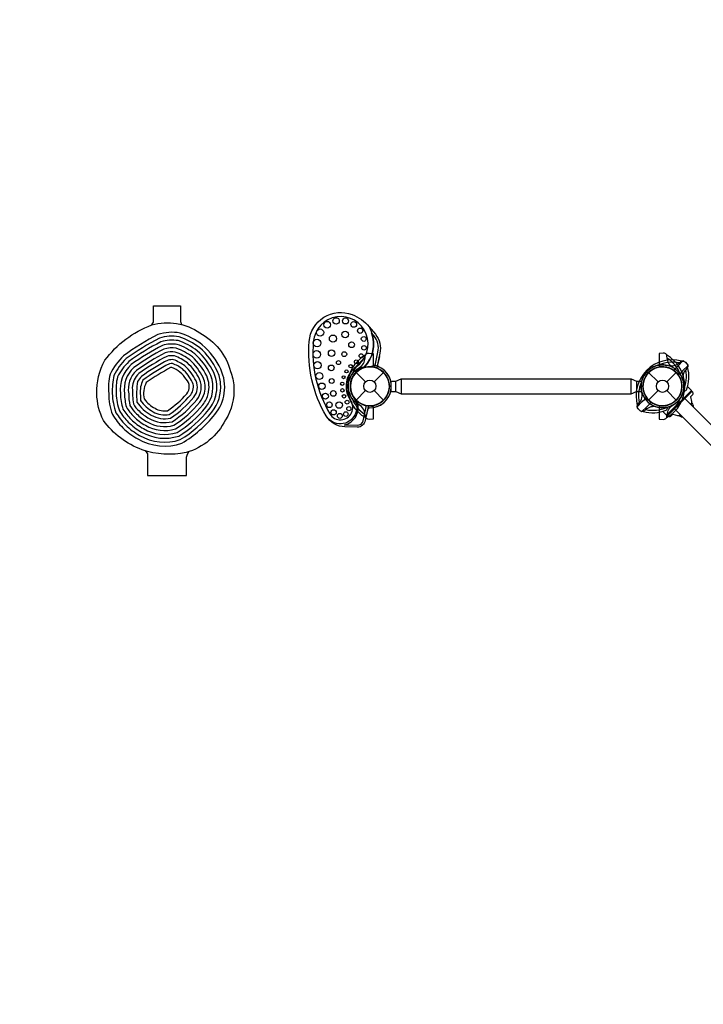
# Model space of a CAD drawing. Extents: x -9906 to 10139, y -5237 to 5731.
# Drawn here: x 3452 to 5677, y -2543 to 663 of the extents above; entities that cross this region are included whole.
import ezdxf

# ---------------------------------------------------------------- set-up
doc = ezdxf.new("R2010")
doc.units = 0
doc.header["$LTSCALE"] = 500
doc.header["$MEASUREMENT"] = 0
doc.layers.get('0').update_dxf_attribs({"linetype": 'CONTINUOUS'})
doc.layers.get('Defpoints').update_dxf_attribs({"linetype": 'CONTINUOUS'})
doc.layers.add('PW_DIMS_ASTM', color=30, linetype='CONTINUOUS')
doc.layers.add('PW_STRUCTURE', color=140, linetype='CONTINUOUS')
doc.styles.get("Standard").update_dxf_attribs({"font": 'tahoma.ttf', "width": 0.9})
doc.dimstyles.new('PW_Metric', dxfattribs={"dimtxt": 175, "dimasz": 120, "dimexe": 50, "dimexo": 100, "dimgap": 80, "dimtad": 0, "dimtih": 1, "dimtoh": 1, "dimlfac": 0.001, "dimrnd": 0.01, "dimzin": 0, "dimtxsty": 'Standard', "dimblk": 'DOT', "dimcen": 0.09, "dimse1": 1, "dimse2": 1, "dimadec": 0, "dimazin": 0, "dimtfac": 1, "dimtofl": 0, "dimtmove": 0, "dimatfit": 3, "dimfxl": 1, "dimtolj": 1, "dimtzin": 0, "dimarcsym": 0})

# ---------------------------------------------------------------- blocks, each defined once
blk = doc.blocks.new('_Dot')
at = {"color": 0, "linetype": 'ByBlock', "lineweight": -2}
blk.add_line((-0.5, 0), (-1, 0), dxfattribs=at)
at = {"color": 0, "linetype": 'ByBlock', "const_width": 0.5}
blk.add_lwpolyline([(-0.25, 0, 1), (0.25, 0, 1)], format="xyb", close=True, dxfattribs=at)
blk = doc.blocks.new('*D40')
at = {"layer": 'Defpoints', "color": 0, "transparency": 16777216}
for p in [(10017.8, 5615.7), (-8967.6, 129.3), (10017.8, -2082.5)]:
    blk.add_point(p, dxfattribs=at)
at = {"layer": 'PW_DIMS_ASTM', "color": 0, "lineweight": -2, "transparency": 16777216}
for p, q in [((-8847.6, 5615.7), (112.3, 5615.7)), ((9897.8, 5615.7), (938, 5615.7))]:
    blk.add_line(p, q, dxfattribs=at)
at = {"layer": 'PW_DIMS_ASTM', "color": 0, "lineweight": -2, "transparency": 16777216, "xscale": 120, "yscale": 120, "zscale": 120, "rotation": 180}
blk.add_blockref('_Dot', (-8967.6, 5615.7), dxfattribs=at)
at = {"layer": 'PW_DIMS_ASTM', "color": 0, "lineweight": -2, "transparency": 16777216, "xscale": 120, "yscale": 120, "zscale": 120}
blk.add_blockref('_Dot', (10017.8, 5615.7), dxfattribs=at)
at = {"layer": 'PW_DIMS_ASTM', "color": 0, "transparency": 16777216, "insert": (525.1, 5615.7), "char_height": 175, "attachment_point": 5}
blk.add_mtext('\\A1;18,99M', dxfattribs=at)
blk = doc.blocks.new('*D41')
at = {"layer": 'Defpoints', "color": 0, "transparency": 16777216}
for p in [(-7138.8, 1958.1), (-9577.2, -4345.2), (7014.6, -4345.2)]:
    blk.add_point(p, dxfattribs=at)
at = {"layer": 'PW_DIMS_ASTM', "color": 0, "lineweight": -2, "transparency": 16777216}
for p, q in [((-9577.2, 1838.1), (-9577.2, -1002.5)), ((-9577.2, -4225.2), (-9577.2, -1384.6))]:
    blk.add_line(p, q, dxfattribs=at)
at = {"layer": 'PW_DIMS_ASTM', "color": 0, "lineweight": -2, "transparency": 16777216, "xscale": 120, "yscale": 120, "zscale": 120}
for p, rotation in [((-9577.2, 1958.1), 90), ((-9577.2, -4345.2), 270)]:
    blk.add_blockref('_Dot', p, dxfattribs=dict(at, rotation=rotation))
at = {"layer": 'PW_DIMS_ASTM', "color": 0, "transparency": 16777216, "insert": (-9577.2, -1193.5), "char_height": 175, "attachment_point": 5}
blk.add_mtext('\\A1;6,30M', dxfattribs=at)

msp = doc.modelspace()

# ---------------------------------------------------------------- linework, layer by layer
at = {"layer": 'PW_STRUCTURE', "linetype": 'Continuous'}
for p, q in [((4604.776, -365.773, 304.8), (4597.392, -356.926, 304.8)), ((4607.361, -468.895, 304.8), (4618.02, -419.591, 304.8)), ((4569.712, -643.028, 304.8), (4580.372, -593.724, 304.8)), ((4510.775, -656.54, 304.8), (4550.85, -657.774, 304.8))]:
    msp.add_line(p, q, dxfattribs=at)
at = {"layer": 'PW_STRUCTURE'}
for p, q in [((4622.554, -433.589, 304.8), (4616.568, -461.278, 304.8)), ((4622.554, -433.589, 304.8), (4621.872, -433.442, 304.8)), ((4546.75, -485.929), (4577.568, -516.747)), ((4605.735, -516.747), (4636.553, -485.929)), ((4693.254, -506.7), (4693.254, -554.96)), ((5442.551, -554.96), (5442.551, -506.7)), ((5499.25, -485.929), (5530.068, -516.747)), ((5558.235, -516.747), (5589.053, -485.929)), ((4546.75, -575.732), (4577.568, -544.914)), ((4605.735, -544.914), (4636.553, -575.732)), ((4676.154, -547.544), (4676.154, -514.117)), ((5459.67, -514.117), (5459.67, -547.544)), ((5499.25, -575.732), (5530.068, -544.914)), ((5558.235, -544.914), (5589.053, -575.732)), ((4579.749, -632.18, 304.8), (4585.844, -603.989, 304.8)), ((4579.749, -632.18, 304.8), (4578.942, -632.005, 304.8))]:
    msp.add_line(p, q, dxfattribs=at)
for points in [[(3881.811, -331.066), (3885.209, -325.541, 0.12721626), (3887.684, -317.495), (3887.684, -268.603), (3974.903, -268.603), (3974.903, -316.876, 0.14738384), (3978.745, -329.628, 0.14738384)], [(3702.645, -554.839, -0.13531425), (3729.232, -446.299, -0.14624558), (3881.402, -331.186, -0.2298558), (4037.902, -357.179, -0.20792801), (4138.224, -482.24, -0.07138735), (4148.912, -531.981, -0.0361401)], [(4117.617, -552.99, 0.14196906), (4106.444, -475.576, 0.09901335), (4046.07, -395.731, 0.08253667), (3973.898, -357.544, 0.1246188), (3901.726, -362.404, 0.03965004), (3789.998, -431.141, 0.07987981), (3746.278, -490.851)], [(4105.694, -521.479, 0.08256221), (4094.94, -480.958, 0.09835497), (4037.993, -405.544, 0.08106584), (3970.739, -369.88, 0.12109286), (3906.596, -374.178, 0.03904435), (3798.259, -440.834, 0.07757145), (3758.083, -495.666)], [(4089.298, -564.617, 0.17575489), (4083.434, -486.337, 0.09761913), (4029.916, -415.357, 0.07940607), (3967.598, -382.226, 0.11696228), (3911.43, -385.972, 0.03839992), (3806.539, -450.516, 0.07492922), (3769.923, -500.427)], [(4077.382, -507.073, 0.03986007), (4071.925, -491.711, 0.09679091), (4021.838, -425.172, 0.07751703), (3964.479, -394.585, 0.11204665), (3916.221, -397.79, 0.03771156), (3814.837, -460.185, 0.24274404), (3779.581, -554.839)], [(4065.126, -556.718, 0.17163186), (4060.414, -497.079, 0.09585116), (4013.76, -434.989, 0.07534542), (3961.39, -406.961, 0.10608243), (3920.958, -409.637, 0.03697278), (3823.159, -469.84, 0.2483607), (3792.903, -554.839, 0.06409459)], [(4053.028, -552.788, 0.16866365), (4048.898, -502.439, 0.09477467), (4005.681, -444.807, 0.07281884), (3958.339, -419.359, 0.09866704), (3925.63, -421.521, 0.0361752), (3831.505, -479.479, 0.25474393), (3806.498, -554.839, 0.05170352)], [(4037.377, -507.789, 0.09352735), (3997.601, -454.627, 0.06983564), (3955.341, -431.787, 0.08914928), (3930.218, -433.452, 0.03530762), (3839.88, -489.099, 0.20991725), (3818.302, -535.363, 0.03700252)], [(4025.847, -513.123, 0.09206132), (3989.52, -464.45, 0.0662465), (3952.418, -444.259, 0.07639228), (3934.696, -445.443, 0.0343543), (3848.288, -498.698)], [(4556.726, -470.339), (4564.146, -464.749, 0.13799689), (4574.673, -447.592, 0.05319895), (4576.085, -439.198), (4576.876, -432.988, -0.0803288), (4578.378, -427.896, -0.06172196), (4580.581, -425.653, -0.1828936), (4589.144, -422.915), (4602.764, -423.629), (4602.764, -449.064), (4602.764, -460.341, -0.38887873), (4596.967, -466.667), (4588.476, -467.41, 0.95118973), (4588.476, -594.251), (4596.967, -594.994, -0.38887873), (4602.764, -601.32), (4602.764, -612.597), (4602.764, -638.032), (4589.144, -638.745, -0.1828936), (4580.581, -636.008, -0.06172196), (4578.378, -633.765, -0.0803288), (4576.876, -628.673), (4576.085, -622.463, 0.05319895), (4574.673, -614.069, 0.13905438), (4564.145, -596.913), (4556.726, -591.322, -0.57735009), (4556.726, -470.339)], [(5526.073, -598.3), (5516.874, -597.007, 0.13799689), (5497.298, -601.694, 0.05319895), (5490.365, -606.631), (5485.414, -610.464, -0.0803288), (5480.751, -613.002, -0.06172196), (5477.608, -613.03, -0.1828936), (5469.617, -608.911), (5460.491, -598.775), (5478.476, -580.79), (5486.45, -572.816, -0.38887873), (5495.022, -572.442), (5501.551, -577.921, 0.95118973), (5591.242, -488.23), (5585.763, -481.701, -0.38887873), (5586.137, -473.129), (5594.111, -465.155), (5612.096, -447.17), (5622.232, -456.296, -0.1828936), (5626.351, -464.287, -0.06172196), (5626.323, -467.43, -0.0803288), (5623.785, -472.093), (5619.952, -477.044, 0.05319895), (5615.015, -483.977, 0.13905438), (5610.329, -503.553), (5611.621, -512.752, -0.57735009), (5526.073, -598.3)], [(5562.23, -463.361), (5571.429, -464.654, 0.13799689), (5591.005, -459.966, 0.05319895), (5597.938, -455.029), (5602.889, -451.197, -0.0803288), (5607.551, -448.659, -0.06172196), (5610.695, -448.631, -0.1828936), (5618.686, -452.75), (5627.812, -462.885), (5609.827, -480.871), (5601.853, -488.845, -0.38887873), (5593.281, -489.219), (5586.751, -483.74, 0.95118973), (5497.061, -573.43), (5502.54, -579.96, -0.38887873), (5502.166, -588.532), (5494.192, -596.506), (5476.206, -614.491), (5466.071, -605.365, -0.1828936), (5461.952, -597.374, -0.06172196), (5461.98, -594.23, -0.0803288), (5464.518, -589.568), (5468.35, -584.617, 0.05319895), (5473.287, -577.684, 0.13905438), (5477.974, -558.108), (5476.681, -548.909, -0.57735009), (5562.23, -463.361)], [(5579.076, -470.339), (5571.657, -464.749, -0.13799689), (5561.13, -447.592, -0.05319895), (5559.718, -439.198), (5558.927, -432.988, 0.0803288), (5557.425, -427.896, 0.06172196), (5555.222, -425.653, 0.1828936), (5546.659, -422.915), (5533.039, -423.629), (5533.039, -449.064), (5533.039, -460.341, 0.38887873), (5538.835, -466.667), (5547.326, -467.41, -0.95118973), (5547.326, -594.251), (5538.835, -594.994, 0.38887873), (5533.039, -601.32), (5533.039, -612.597), (5533.039, -638.032), (5546.659, -638.745, 0.1828936), (5555.222, -636.008, 0.06172196), (5557.425, -633.765, 0.0803288), (5558.927, -628.673), (5559.718, -622.463, -0.05319895), (5561.13, -614.069, -0.13905438), (5571.658, -596.913), (5579.076, -591.322, 0.57735009), (5579.076, -470.339)], [(4014.305, -518.432, 0.09030538), (3981.438, -474.277, 0.06181776), (3949.612, -456.797, 0.05818755), (3939.02, -457.519, 0.03498204), (3852.747, -511.135, 0.03498204)], [(3993.837, -508.028, 0.15225003), (3947, -469.446, 0.02948863), (3943.113, -469.724, 0.03275063), (3863.666, -518.927)], [(3746.278, -490.851, 0.09402563), (3741.659, -554.734, 0.04582865)], [(3758.083, -495.666, 0.0474829), (3752.751, -554.17, 0.02560201)], [(3769.923, -500.427, 0.0752339), (3765.805, -554.839, 0.02009605)], [(3814.16, -638.406, 0.06974702), (3854.576, -668.768, 0.2089974), (3963.893, -681.267, 0.08376923), (4057.5, -598.675, 0.27383056), (4073.56, -495.572, 0.12052407)], [(3848.288, -498.698, 0.03570861), (3835.381, -514.714, 0.03570861)], [(3840.674, -611.038, 0.07138806), (3873.366, -635.621, 0.19775231), (3948.198, -646.117, 0.08000633), (4028, -574.563, 0.28314418), (4037.377, -507.789, 0.08876152)], [(3852.747, -511.135, 0.14357396), (3844.323, -555.86, -0.01701693), (3845.028, -576.7, 0.01082627), (3848.032, -580.864)], [(3995.365, -555.032, 0.38942392), (3993.837, -508.028, 5.2586653)], [(4148.912, -531.981, -0.15958064), (4121.616, -640.059, -0.21018509), (3993.57, -746.507, -0.13788718), (3850.464, -737.247, -0.15023737), (3724.284, -641.867, -0.10787739), (3702.645, -554.839)], [(3796.484, -656.65, 0.06899836), (3842.057, -690.87, 0.21397906), (3974.569, -704.522, 0.085717), (4077.174, -614.74, 0.19826125), (4105.694, -521.479, 0.13097976)], [(3818.302, -535.363, 0.02967023), (3821.821, -587.683, 0.12839942), (3840.674, -611.038)], [(3835.381, -514.714, 0.06715347), (3833.329, -582.072, 0.01883367), (3839.106, -590.094)], [(3833.329, -582.072, 0.12146688), (3879.635, -624.574, 0.19226875), (3943.097, -634.291, 0.07843236), (4018.173, -566.518, 0.2821064), (4025.847, -513.123, 0.06702176)], [(3845.028, -576.7, 0.11761643), (3885.908, -613.529, 0.18530289), (3938.095, -622.381, 0.07663378), (4008.351, -558.466, 0.28052643), (4014.305, -518.432, 0.02900421)], [(3863.666, -518.927, 0.18515184), (3857.298, -572.042)], [(5544.884, -612.4), (5557.533, -625.049, 0.36482786), (5561.664, -625.404), (5638.343, -548.726, 0.40774237), (5638.392, -544.255), (5625.716, -531.579)], [(5622.237, -541.938), (5621.096, -543.6, -0.20917268), (5615.692, -546.962, -0.20902364), (5612.326, -546.037)], [(3741.659, -554.734, 0.11361479), (3753.912, -622.77, 0.06230065), (3787.647, -665.772)], [(3752.751, -554.17, 0.07359762), (3765.171, -616.849, 0.06125196), (3796.484, -656.65)], [(3765.805, -554.839, 0.07952499), (3776.445, -610.945, 0.06003798), (3805.322, -647.528)], [(3779.581, -554.839, 0.07375997), (3787.737, -605.064, 0.05861402), (3814.16, -638.406)], [(3787.647, -665.772, 0.06869061), (3835.799, -701.922, 0.21600747), (3979.95, -716.113, 0.08656885), (4087.014, -622.77, 0.1381603), (4117.617, -552.99, 0.1347725)], [(3792.903, -554.839, 0.06671636), (3799.055, -599.216, 0.05691629), (3822.997, -629.283)], [(3805.322, -647.528, 0.0693475), (3848.316, -679.819, 0.21166496), (3969.215, -692.908, 0.0847878), (4067.336, -606.708, 0.126338), (4091.583, -554.839, 0.126338)], [(3806.498, -554.839, 0.0521159), (3810.41, -593.414, 0.05484942), (3831.835, -620.161)], [(3822.997, -629.283, 0.07020874), (3860.838, -657.718, 0.20588444), (3958.61, -669.594, 0.08264633), (4047.664, -590.64, 0.11302504), (4065.606, -554.839, 0.11302504)], [(3831.835, -620.161, 0.07074849), (3867.101, -646.669, 0.20219782), (3953.374, -657.88, 0.08140018), (4037.831, -582.603, 0.1099539), (4053.028, -552.788, 0.10297249)], [(3857.298, -572.042, 0.11068384), (3892.188, -602.488, 0.17609501), (3933.228, -610.357, 0.06596568), (3995.365, -555.032, 0.03363484)], [(5617.126, -570.207), (5640.341, -546.993, -0.25861148), (5641.782, -558.63), (5635.377, -565.035), (5638.911, -580.071), (5637.295, -590.376)], [(5555.79, -608.709), (5558.337, -606.273, 0.20114806), (5560.344, -601.663, 0.18353181), (5559.374, -599.002, 0.18353181)], [(5583.351, -603.983), (5560.314, -627.02, 0.25861148), (5571.951, -628.461), (5578.356, -622.056), (5593.392, -625.59), (5603.39, -624.022)], [(5638.701, -581.412), (5639.827, -585.432, 0.11299237), (5643.882, -592.886), (5644.165, -597.245)], [(5594.733, -625.38), (5598.753, -626.506, -0.11299237), (5606.207, -630.561), (5610.187, -630.819)], [(3858.726, -740.005), (3863.576, -744.647, -0.23987206), (3867.906, -757.025), (3867.906, -820.771), (3994.715, -820.771), (3994.715, -768.165, -0.14462228), (4001.872, -743.937)]]:
    msp.add_lwpolyline(points, format="xyb", dxfattribs=at)
at = {"layer": 'PW_STRUCTURE', "elevation": 304.8}
for points in [[(4449.74, -627.278, -0.15707959), (4394.048, -384.458, -0.49945045), (4533.826, -297.17, -0.1274529), (4589.171, -336.826), (4609.819, -361.563, -0.23913282), (4624.042, -423.402), (4614.157, -469.127, -0.44765876), (4612.1, -470.294, 1.11970447), (4585.266, -594.407, -0.44765876), (4586.657, -596.32), (4576.771, -642.044, -0.33770607), (4550.648, -664.34), (4510.572, -663.105, -0.25612405)], [(4597.392, -356.926, -0.28406087), (4574.311, -467.078, 0.5119099), (4539.074, -568.705, -1.03505632), (4449.74, -627.278, -0.15707959), (4394.048, -384.458, -0.49945045), (4533.826, -297.17, -0.1274529), (4589.171, -336.826, -0.01168305)]]:
    msp.add_lwpolyline(points, format="xyb", close=True, dxfattribs=at)
at = {"layer": 'PW_STRUCTURE'}
for points in [[(4659.472, -514.117), (4676.154, -514.117), (4693.254, -506.7), (5442.551, -506.7), (5459.67, -514.117), (5476.331, -514.117)], [(5638.363, -544.226), (5557.536, -625.052)], [(4659.472, -547.544), (4676.154, -547.544), (4693.254, -554.96), (5442.551, -554.96), (5459.67, -547.544), (5476.331, -547.544)], [(5923.627, -876.708), (5616.994, -570.074)], [(5583.218, -603.85), (5889.715, -910.348)]]:
    msp.add_lwpolyline(points, dxfattribs=at)
at = {"layer": 'PW_STRUCTURE', "linetype": 'Continuous'}
for centre, radius in [((4452.633, -330.483, 304.8), 11.112), ((4481.66, -318.049, 304.8), 10.477), ((4512.33, -318.157, 304.8), 9.842), ((4539.233, -329.394, 304.8), 9.207), ((4429.671, -355.951, 304.8), 11.747), ((4511.285, -362.156, 304.8), 10.477), ((4560.006, -349.852, 304.8), 8.572), ((4419.954, -390.261, 304.8), 12.382), ((4471.529, -375.737, 304.8), 11.747), ((4571.653, -376.581, 304.8), 7.937), ((4418.908, -426.939, 304.8), 12.382), ((4466.98, -423.119, 304.8), 10.477), ((4532.081, -395.545, 304.8), 9.207), ((4572.495, -405.724, 304.8), 7.302), ((4489.584, -453.607, 304.8), 6.667), ((4508.32, -426.032, 304.8), 7.937), ((4547.431, -450.975, 304.8), 6.159), ((4563.195, -431.751, 304.8), 6.667), ((4421.269, -462.37, 304.8), 11.747), ((4465.957, -470.782, 304.8), 9.207), ((4515.563, -482.18, 304.8), 5.143), ((4529.218, -465.573, 304.8), 5.651), ((4426.927, -497.425, 304.8), 11.112), ((4467.373, -513.666, 304.8), 7.937), ((4506.219, -501.543, 304.8), 4.635), ((4435.484, -530.668, 304.8), 10.477), ((4472.605, -554.125, 304.8), 9.207), ((4501.718, -522.567, 304.8), 5.143), ((4502.313, -544.059, 304.8), 5.651), ((4447.007, -563.003, 304.8), 9.842), ((4507.441, -563.466, 304.8), 5.905), ((4517.542, -582.446, 304.8), 6.413), ((4459.781, -591.005, 304.8), 9.207), ((4473.545, -615.689, 304.8), 8.572), ((4491.752, -591.919, 304.8), 10.477), ((4523.297, -603.598, 304.8), 6.921), ((4493.774, -627.195, 304.8), 7.937), ((4513.287, -621.198, 304.8), 7.429)]:
    msp.add_circle(centre, radius, dxfattribs=at)
at = {"layer": 'PW_STRUCTURE'}
for centre, radius in [((4591.651, -530.83), 63.5), ((5544.151, -530.83), 63.5), ((4591.651, -530.83), 19.918), ((5544.151, -530.83), 19.918)]:
    msp.add_circle(centre, radius, dxfattribs=at)
at = {"layer": 'PW_STRUCTURE', "linetype": 'Continuous'}
for centre, radius, start, end in [((4496.73, -393.327, 304.8), 89.472, 304.61801, 175.06364), ((4496.73, -393.327, 304.8), 107.041, 316.449537, 19.880632), ((4556.288, -406.244, 304.8), 63.158, 347.800211, 39.850803), ((4798.818, -419.418, 304.8), 392.684, 175.06364, 210.77185), ((4591.651, -530.83, 304.8), 77.613, 124.61801, 215.767459), ((4496.011, -599.726, 304.8), 40.259, 210.77185, 35.767459), ((4496.011, -599.726, 304.8), 57.829, 281.615895, 20.555848), ((4512.833, -589.709, 304.8), 66.862, 265.557993, 268.235877), ((4551.426, -639.075, 304.8), 18.708, 268.235877, 347.800211)]:
    msp.add_arc(centre, radius, start, end, dxfattribs=at)
at = {"layer": 'PW_STRUCTURE'}
for centre, radius, start, end in [((4636.101, -530.83), 117.488, 119.629489, 240.370511), ((4636.101, -530.83), 109.626, 123.184206, 159.267426), ((5575.582, -562.261), 117.488, 74.629489, 195.370511), ((5499.701, -530.83), 117.488, 299.629489, 60.370511), ((5499.701, -530.83), 109.626, 20.732574, 56.815794), ((4591.651, -530.83, 304.8), 69.85, 269.82491, 65.775511), ((4591.651, -530.83, 304.8), 63.5, 269.82491, 65.775511), ((4607.526, -456.302), 12.7, 229.712399, 257.975301), ((4607.526, -456.302), 6.35, 221.382411, 257.975301), ((4591.651, -530.83), 63.5, 282.024699, 77.975301), ((4591.651, -530.83), 69.85, 282.024699, 77.975301), ((4622.917, -461.34, 304.8), 12.7, 223.007645, 245.775511), ((4622.917, -461.34, 304.8), 6.35, 179.441308, 245.775511), ((5544.151, -530.83), 69.85, 57.024699, 212.975301), ((5544.151, -530.83), 69.85, 102.024699, 257.975301), ((5544.151, -530.83), 63.5, 57.024699, 212.975301), ((5544.151, -530.83), 63.5, 102.024699, 257.975301), ((5528.276, -456.302), 6.35, 282.024699, 318.617589), ((5575.582, -562.261), 109.626, 78.184206, 114.267426), ((5528.276, -456.302), 12.7, 282.024699, 310.287601), ((5585.625, -466.906), 12.7, 237.024699, 265.287601), ((5585.625, -466.906), 6.35, 237.024699, 273.617589), ((5512.721, -499.4), 109.626, 335.732606, 11.810671), ((5512.721, -499.4), 117.488, 338.772777, 15.370511), ((5544.151, -530.83), 69.85, 237.024699, 32.975301), ((5544.151, -530.83), 63.5, 237.024699, 32.975301), ((5608.076, -489.357), 12.7, 184.712399, 212.975301), ((5608.076, -489.357), 6.35, 176.382411, 212.975301), ((5575.582, -562.261), 109.626, 155.732606, 191.810671), ((4636.101, -530.83), 109.626, 200.732606, 236.810671), ((5480.227, -572.304), 6.35, 356.382411, 32.975301), ((5480.227, -572.304), 12.7, 4.712399, 32.975301), ((5499.701, -530.83), 109.626, 303.189329, 339.267394), ((4591.419, -607.03, 304.8), 6.35, 89.82491, 151.38424), ((4591.419, -607.03, 304.8), 12.7, 89.82491, 112.592776), ((4607.526, -605.358), 12.7, 102.024699, 130.287601), ((4607.526, -605.358), 6.35, 102.024699, 138.617589), ((5512.721, -499.4), 117.488, 254.629489, 291.505061), ((5512.721, -499.4), 109.626, 258.184206, 294.267426), ((5502.677, -594.755), 6.35, 57.024699, 93.617589), ((5502.677, -594.755), 12.7, 57.024699, 85.287601), ((5528.276, -605.358), 6.35, 41.382411, 77.975301), ((5528.276, -605.358), 12.7, 49.712399, 77.975301)]:
    msp.add_arc(centre, radius, start, end, dxfattribs=at)

# ---------------------------------------------------------------- dimensions: what is measured, and where the dimension line sits
at = {"layer": 'PW_DIMS_ASTM'}
dim = msp.add_linear_dim(base=(10017.833, 5615.699), p1=(-8967.551, 129.299), p2=(10017.833, -2082.524), dimstyle='PW_Metric', override={"dimpost": 'M\\X'}, dxfattribs=at)
dim.commit()
dim.dimension.update_dxf_attribs({"geometry": '*D40', "text_midpoint": (525.141, 5615.699)})
dim = msp.add_linear_dim(base=(-9577.151, -4345.193), p1=(-7138.751, 1958.099), p2=(7014.57, -4345.193), angle=90, dimstyle='PW_Metric', override={"dimpost": 'M\\X'}, dxfattribs=at)
dim.commit()
dim.dimension.update_dxf_attribs({"geometry": '*D41', "text_midpoint": (-9577.151, -1193.547)})

doc.saveas('drawing.dxf')
